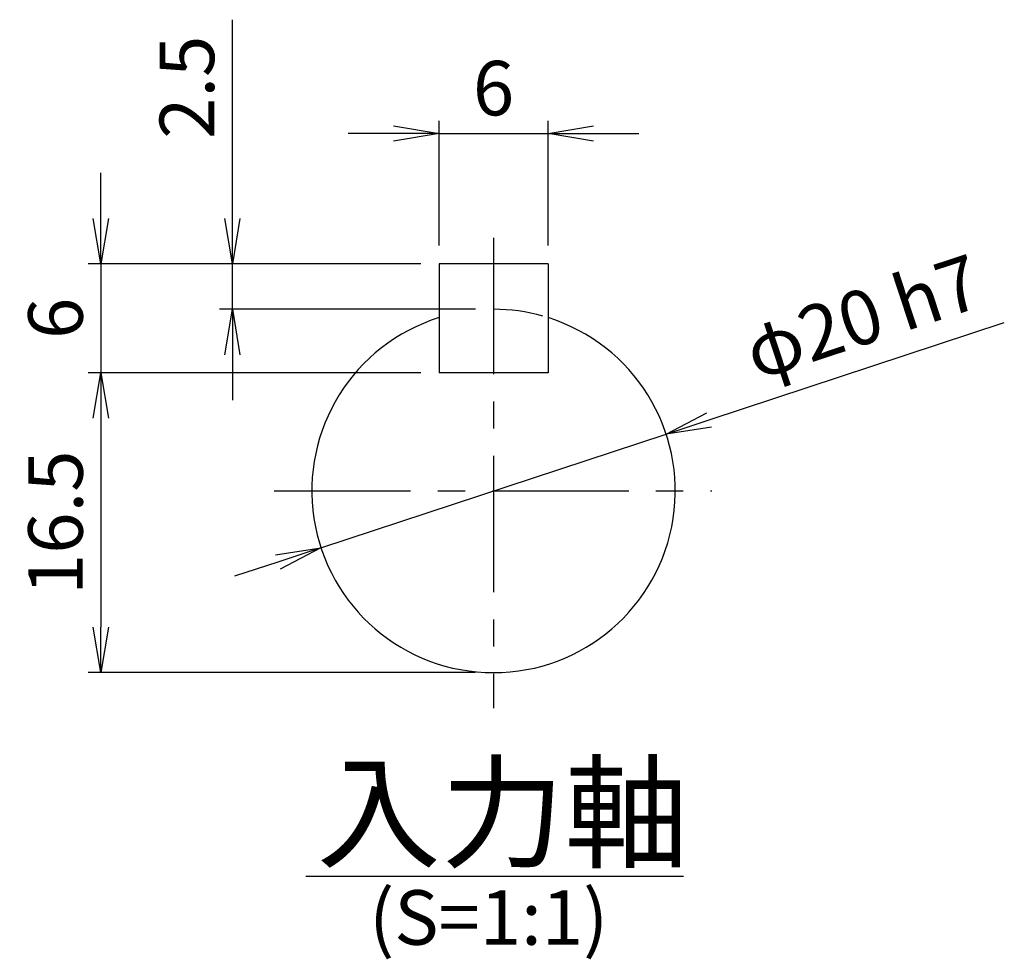
# Model space of a CAD drawing. Extents: x 0 to 1874, y 0 to 1191.
# Drawn here: x 1819 to 1874, y 549 to 601 of the extents above; entities that cross this region are included whole.
import ezdxf

# ---------------------------------------------------------------- set-up
doc = ezdxf.new("R2010")
doc.units = 0
doc.header["$LTSCALE"] = 6
doc.header["$PDMODE"] = 3
doc.linetypes.add('CENTER', pattern=[2, 1.25, -0.25, 0.25, -0.25])
doc.layers.get('0').update_dxf_attribs({"linetype": 'CONTINUOUS'})
doc.layers.get('DEFPOINTS').update_dxf_attribs({"color": 5, "linetype": 'CONTINUOUS'})
for name, color, linetype in [('0OBJECT', 7, 'CONTINUOUS'), ('0中心線', 1, 'CENTER'), ('0細線', 4, 'CONTINUOUS'), ('1', 7, 'CONTINUOUS')]:
    doc.layers.add(name, color=color, linetype=linetype)
doc.styles.add('EXTFONT', font='MS Gothic.ttf')
doc.dimstyles.new('0001', dxfattribs={"dimtxt": 3, "dimasz": 2.5, "dimexe": 0.7, "dimexo": 1, "dimgap": 1, "dimtad": 1, "dimzin": 12, "dimdsep": 46, "dimtxsty": 'EXTFONT', "dimblk": 'OPEN', "dimcen": 3, "dimclrd": 4, "dimclre": 4, "dimclrt": 4, "dimadec": 0, "dimazin": 0, "dimtfac": 1, "dimtmove": 2, "dimatfit": 0, "dimldrblk": 'OPEN', "dimfxl": 1, "dimtfill": 1, "dimtolj": 1, "dimtzin": 12, "dimarcsym": 0})
doc.dimstyles.new('0001$3', dxfattribs={"dimtxt": 3, "dimasz": 2.5, "dimexe": 0.7, "dimexo": 1, "dimgap": 1, "dimtad": 1, "dimzin": 12, "dimdsep": 46, "dimtxsty": 'EXTFONT', "dimblk": 'OPEN', "dimcen": 3, "dimclrd": 4, "dimclre": 4, "dimclrt": 4, "dimadec": 0, "dimazin": 0, "dimtfac": 1, "dimtmove": 0, "dimatfit": 0, "dimldrblk": 'OPEN', "dimfxl": 1, "dimtfill": 1, "dimtolj": 1, "dimtzin": 12, "dimarcsym": 0})

# ---------------------------------------------------------------- blocks, each defined once
blk = doc.blocks.new('_OPEN')
at = {"color": 0, "linetype": 'ByBlock'}
for p, q in [((-1, 0.167), (0, 0)), ((0, 0), (-1, -0.167)), ((0, 0), (-1, 0))]:
    blk.add_line(p, q, dxfattribs=at)
blk = doc.blocks.new('*D42')
at = {"layer": '0OBJECT', "color": 4, "lineweight": -2, "transparency": 16777216}
for p, q in [((1831.064, 589.789), (1831.064, 600.725)), ((1841.437, 587.289), (1830.364, 587.289)), ((1831.064, 584.789), (1831.064, 587.289)), ((1844.437, 584.789), (1830.364, 584.789)), ((1831.064, 582.289), (1831.064, 579.789))]:
    blk.add_line(p, q, dxfattribs=at)
at = {"layer": 'DEFPOINTS', "color": 0, "transparency": 16777216}
for p in [(1842.437, 587.289), (1831.064, 584.789), (1845.437, 584.789)]:
    blk.add_point(p, dxfattribs=at)
at = {"layer": '0OBJECT', "color": 4, "lineweight": -2, "transparency": 16777216, "xscale": 2.5, "yscale": 2.5, "zscale": 2.5}
for p, rotation in [((1831.064, 587.289), 270), ((1831.064, 584.789), 90)]:
    blk.add_blockref('_OPEN', p, dxfattribs=dict(at, rotation=rotation))
at = {"layer": '0OBJECT', "color": 4, "transparency": 16777216, "insert": (1828.564, 597.007), "char_height": 3, "attachment_point": 5, "rotation": 90, "style": 'EXTFONT', "bg_fill": 3, "box_fill_scale": 1.1, "bg_fill_color": 256, "bg_fill_true_color": 13158600, "bg_fill_transparency": 0}
blk.add_mtext('\\A1;2.5 ', dxfattribs=at)
blk = doc.blocks.new('*D43')
at = {"layer": '0OBJECT', "color": 4, "lineweight": -2, "transparency": 16777216}
for p, q in [((1841.437, 581.289), (1823.131, 581.289)), ((1823.831, 578.789), (1823.831, 567.289)), ((1844.437, 564.789), (1823.131, 564.789))]:
    blk.add_line(p, q, dxfattribs=at)
at = {"layer": 'DEFPOINTS', "color": 0, "transparency": 16777216}
for p in [(1842.437, 581.289), (1823.831, 564.789), (1845.437, 564.789)]:
    blk.add_point(p, dxfattribs=at)
at = {"layer": '0OBJECT', "color": 4, "lineweight": -2, "transparency": 16777216, "xscale": 2.5, "yscale": 2.5, "zscale": 2.5}
for p, rotation in [((1823.831, 581.289), 90), ((1823.831, 564.789), 270)]:
    blk.add_blockref('_OPEN', p, dxfattribs=dict(at, rotation=rotation))
at = {"layer": '0OBJECT', "color": 4, "transparency": 16777216, "insert": (1821.331, 573.039), "char_height": 3, "attachment_point": 5, "rotation": 90, "style": 'EXTFONT', "bg_fill": 3, "box_fill_scale": 1.1, "bg_fill_color": 256, "bg_fill_true_color": 13158600, "bg_fill_transparency": 0}
blk.add_mtext('\\A1;16.5 ', dxfattribs=at)
blk = doc.blocks.new('*D44')
at = {"layer": '0OBJECT', "color": 4, "lineweight": -2, "transparency": 16777216}
for p, q in [((1823.831, 589.789), (1823.831, 592.289)), ((1841.437, 587.289), (1823.131, 587.289)), ((1823.831, 587.289), (1823.831, 581.289)), ((1841.437, 581.289), (1823.131, 581.289)), ((1823.831, 578.789), (1823.831, 576.289))]:
    blk.add_line(p, q, dxfattribs=at)
at = {"layer": 'DEFPOINTS', "color": 0, "transparency": 16777216}
for p in [(1842.437, 587.289), (1823.831, 581.289), (1842.437, 581.289)]:
    blk.add_point(p, dxfattribs=at)
at = {"layer": '0OBJECT', "color": 4, "lineweight": -2, "transparency": 16777216, "xscale": 2.5, "yscale": 2.5, "zscale": 2.5}
for p, rotation in [((1823.831, 587.289), 270), ((1823.831, 581.289), 90)]:
    blk.add_blockref('_OPEN', p, dxfattribs=dict(at, rotation=rotation))
at = {"layer": '0OBJECT', "color": 4, "transparency": 16777216, "insert": (1821.331, 584.289), "char_height": 3, "attachment_point": 5, "rotation": 90, "style": 'EXTFONT', "bg_fill": 3, "box_fill_scale": 1.1, "bg_fill_color": 256, "bg_fill_true_color": 13158600, "bg_fill_transparency": 0}
blk.add_mtext('\\A1;6 ', dxfattribs=at)
blk = doc.blocks.new('*D45')
at = {"layer": '0OBJECT', "color": 4, "lineweight": -2, "transparency": 16777216}
for p, q in [((1842.437, 588.289), (1842.437, 595.158)), ((1848.437, 588.289), (1848.437, 595.158)), ((1839.937, 594.458), (1837.437, 594.458)), ((1842.437, 594.458), (1848.437, 594.458)), ((1850.937, 594.458), (1853.437, 594.458))]:
    blk.add_line(p, q, dxfattribs=at)
at = {"layer": 'DEFPOINTS', "color": 0, "transparency": 16777216}
for p in [(1848.437, 594.458), (1842.437, 587.289), (1848.437, 587.289)]:
    blk.add_point(p, dxfattribs=at)
at = {"layer": '0OBJECT', "color": 4, "lineweight": -2, "transparency": 16777216, "xscale": 2.5, "yscale": 2.5, "zscale": 2.5}
blk.add_blockref('_OPEN', (1842.437, 594.458), dxfattribs=at)
at = {"layer": '0OBJECT', "color": 4, "lineweight": -2, "transparency": 16777216, "xscale": 2.5, "yscale": 2.5, "zscale": 2.5, "rotation": 180}
blk.add_blockref('_OPEN', (1848.437, 594.458), dxfattribs=at)
at = {"layer": '0OBJECT', "color": 4, "transparency": 16777216, "insert": (1845.437, 596.958), "char_height": 3, "attachment_point": 5, "style": 'EXTFONT', "bg_fill": 3, "box_fill_scale": 1.1, "bg_fill_color": 256, "bg_fill_true_color": 13158600, "bg_fill_transparency": 0}
blk.add_mtext('\\A1;6 ', dxfattribs=at)
blk = doc.blocks.new('*D46')
at = {"layer": '0OBJECT', "color": 4, "lineweight": -2, "transparency": 16777216}
for p, q in [((1857.309, 578.701), (1873.544, 584.051)), ((1835.939, 571.659), (1854.934, 577.918)), ((1833.565, 570.877), (1831.19, 570.094))]:
    blk.add_line(p, q, dxfattribs=at)
at = {"layer": 'DEFPOINTS', "color": 0, "transparency": 16777216}
for p in [(1854.934, 577.918), (1835.939, 571.659)]:
    blk.add_point(p, dxfattribs=at)
at = {"layer": '0OBJECT', "color": 4, "lineweight": -2, "transparency": 16777216, "xscale": 2.5, "yscale": 2.5, "zscale": 2.5}
for p, rotation in [((1854.934, 577.918), 198.2383834810902), ((1835.939, 571.659), 18.23838348109014)]:
    blk.add_blockref('_OPEN', p, dxfattribs=dict(at, rotation=rotation))
at = {"layer": '0OBJECT', "color": 4, "transparency": 16777216, "insert": (1865.755, 584.373), "char_height": 3, "attachment_point": 5, "rotation": 18.2384, "style": 'EXTFONT', "bg_fill": 3, "box_fill_scale": 1.1, "bg_fill_color": 256, "bg_fill_true_color": 13158600, "bg_fill_transparency": 0}
blk.add_mtext('\\A1;φ20 h7', dxfattribs=at)

msp = doc.modelspace()

# ---------------------------------------------------------------- linework, layer by layer
at = {"layer": '0OBJECT'}
for p, q in [((1842.437, 587.289), (1842.437, 581.289)), ((1848.437, 587.289), (1842.437, 587.289)), ((1848.437, 587.289), (1848.437, 581.289)), ((1848.437, 581.289), (1842.437, 581.289))]:
    msp.add_line(p, q, dxfattribs=at)
at = {"layer": '0中心線'}
for p, q in [((1845.437, 588.719), (1845.437, 562.832)), ((1833.374, 574.789), (1857.447, 574.789))]:
    msp.add_line(p, q, dxfattribs=at)
at = {"layer": '0細線'}
msp.add_arc((1845.437, 574.789), 10, 74.2182, 90, dxfattribs=at)
at = {"layer": '1', "color": 2, "linetype": 'Continuous'}
msp.add_line((1835.106, 553.582), (1855.887, 553.582), dxfattribs=at)

# ---------------------------------------------------------------- texts
at = {"layer": '1', "color": 4, "linetype": 'Continuous', "style": 'EXTFONT'}
for s, height, p in [('入力軸', 5, (1835.706, 554.579)), ('(S=1:1)', 3, (1838.59, 549.814))]:
    msp.add_text(s, height=height, dxfattribs=at).set_placement(p)

# ---------------------------------------------------------------- next in the draw order: dimensions: what is measured, and where the dimension line sits
at = {"layer": '0OBJECT'}
dim = msp.add_linear_dim(base=(1831.064, 584.789), p1=(1842.437, 587.289), p2=(1845.437, 584.789), angle=90, dimstyle='0001', override={"dimpost": ' ', "dimtmove": 0}, dxfattribs=at)
dim.commit()
dim.dimension.update_dxf_attribs({"geometry": '*D42', "text_midpoint": (1831.064, 597.007), "dimtype": 160})

# ---------------------------------------------------------------- next in the draw order: dimensions: what is measured, and where the dimension line sits
dim = msp.add_linear_dim(base=(1823.831, 564.789), p1=(1842.437, 581.289), p2=(1845.437, 564.789), angle=90, dimstyle='0001', override={"dimpost": ' ', "dimtmove": 0}, dxfattribs=at)
dim.commit()
dim.dimension.update_dxf_attribs({"geometry": '*D43', "text_midpoint": (1823.831, 573.039), "dimtype": 160})

# ---------------------------------------------------------------- next in the draw order: dimensions: what is measured, and where the dimension line sits
dim = msp.add_linear_dim(base=(1823.831, 581.289), p1=(1842.437, 587.289), p2=(1842.437, 581.289), angle=90, dimstyle='0001', override={"dimpost": ' ', "dimtmove": 0}, dxfattribs=at)
dim.commit()
dim.dimension.update_dxf_attribs({"geometry": '*D44', "text_midpoint": (1823.831, 584.289), "dimtype": 160})

# ---------------------------------------------------------------- next in the draw order: dimensions: what is measured, and where the dimension line sits
dim = msp.add_linear_dim(base=(1848.437, 594.458), p1=(1842.437, 587.289), p2=(1848.437, 587.289), dimstyle='0001', override={"dimpost": ' ', "dimtmove": 0}, dxfattribs=at)
dim.commit()
dim.dimension.update_dxf_attribs({"geometry": '*D45', "text_midpoint": (1845.437, 594.458), "dimtype": 160})

# ---------------------------------------------------------------- next in the draw order: dimensions: what is measured, and where the dimension line sits
dim = msp.add_diameter_dim_2p(p1=(1835.939, 571.659), p2=(1854.934, 577.918), text='<>h7', dimstyle='0001$3', override={"dimpost": 'φ<> '}, dxfattribs=at)
dim.commit()
dim.dimension.update_dxf_attribs({"geometry": '*D46', "text_midpoint": (1866.613, 581.767), "dimtype": 163})

# ---------------------------------------------------------------- next in the draw order: linework, layer by layer
msp.add_arc((1845.437, 574.789), 10, 107.4576, 72.5424, dxfattribs=at)

doc.saveas('drawing.dxf')
